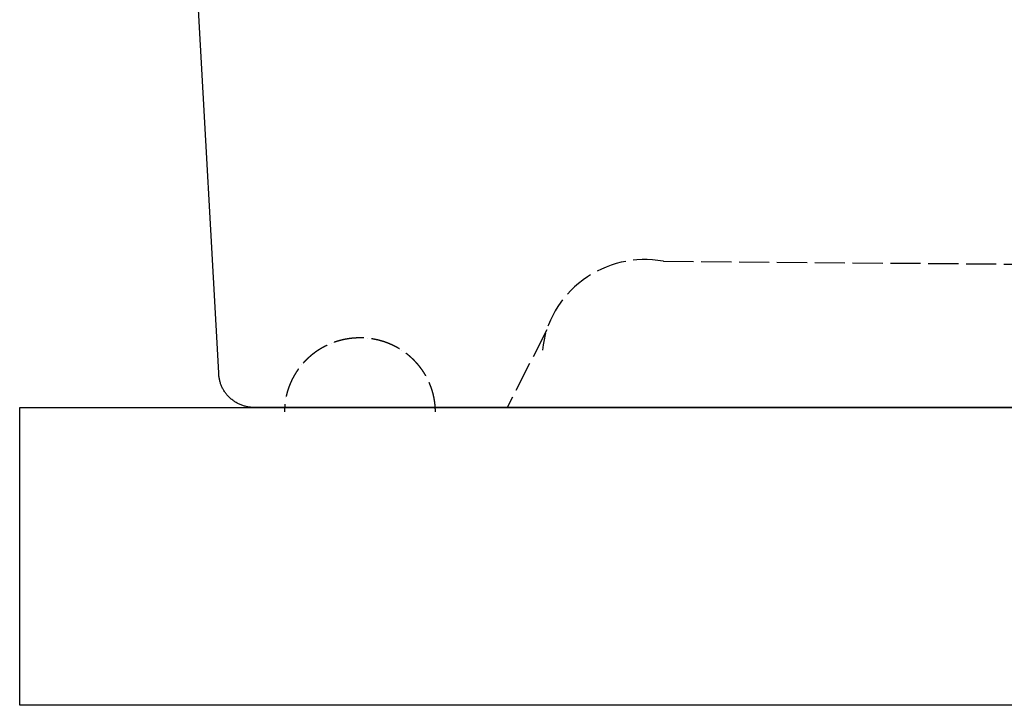
# Model space of a CAD drawing. Extents: x -1400 to -142, y -5205 to 407.
# Drawn here: x -629 to -530, y -2242 to -2173 of the extents above; entities that cross this region are included whole.
import ezdxf

# ---------------------------------------------------------------- set-up
doc = ezdxf.new("R2010")
doc.units = 0
doc.linetypes.add('ISO-02___', pattern=[3.81, 3.048, -0.762])
for name, color, linetype in [('_0-2_', 7, 'CONTINUOUS'), ('__', 7, 'CONTINUOUS'), ('_____2D', 7, 'CONTINUOUS'), ('_____3D', 7, 'CONTINUOUS')]:
    doc.layers.add(name, color=color, linetype=linetype)

# ---------------------------------------------------------------- blocks, each defined once
blk = doc.blocks.new('____-4')
at = {"layer": '__', "color": 1, "linetype": 'CONTINUOUS'}
for p, q in [((-212.388, -51.474), (-217.5, 40.308)), ((-212.387, -51.56), (-212.388, -51.474)), ((-212.383, -51.645), (-212.387, -51.56)), ((-212.378, -51.731), (-212.383, -51.645)), ((-212.37, -51.817), (-212.378, -51.731)), ((-212.36, -51.902), (-212.37, -51.817)), ((-212.349, -51.987), (-212.36, -51.902)), ((-212.334, -52.072), (-212.349, -51.987)), ((-212.318, -52.157), (-212.334, -52.072)), ((-212.3, -52.241), (-212.318, -52.157)), ((-212.279, -52.324), (-212.3, -52.241)), ((-212.256, -52.407), (-212.279, -52.324)), ((-212.232, -52.49), (-212.256, -52.407)), ((-212.205, -52.572), (-212.232, -52.49)), ((-212.176, -52.653), (-212.205, -52.572)), ((-212.145, -52.733), (-212.176, -52.653)), ((-212.112, -52.813), (-212.145, -52.733)), ((-212.077, -52.892), (-212.112, -52.813)), ((-212.04, -52.97), (-212.077, -52.892)), ((-212.001, -53.047), (-212.04, -52.97)), ((-211.96, -53.124), (-212.001, -53.047)), ((-211.917, -53.199), (-211.96, -53.124)), ((-211.872, -53.273), (-211.917, -53.199)), ((-211.825, -53.346), (-211.872, -53.273)), ((-211.777, -53.418), (-211.825, -53.346)), ((-211.726, -53.489), (-211.777, -53.418)), ((-211.674, -53.559), (-211.726, -53.489)), ((-211.62, -53.627), (-211.674, -53.559)), ((-211.565, -53.694), (-211.62, -53.627)), ((-211.507, -53.76), (-211.565, -53.694)), ((-211.448, -53.824), (-211.507, -53.76)), ((-211.388, -53.887), (-211.448, -53.824)), ((-211.326, -53.949), (-211.388, -53.887)), ((-211.262, -54.009), (-211.326, -53.949)), ((-211.197, -54.067), (-211.262, -54.009)), ((-211.13, -54.124), (-211.197, -54.067)), ((-211.062, -54.179), (-211.13, -54.124)), ((-210.993, -54.233), (-211.062, -54.179)), ((-210.922, -54.285), (-210.993, -54.233)), ((-210.85, -54.335), (-210.922, -54.285)), ((-210.776, -54.384), (-210.85, -54.335)), ((-210.702, -54.431), (-210.776, -54.384)), ((-210.626, -54.476), (-210.702, -54.431)), ((-210.549, -54.519), (-210.626, -54.476)), ((-210.471, -54.56), (-210.549, -54.519)), ((-210.392, -54.6), (-210.471, -54.56)), ((-210.312, -54.638), (-210.392, -54.6)), ((-210.231, -54.673), (-210.312, -54.638)), ((-210.149, -54.707), (-210.231, -54.673)), ((-210.067, -54.739), (-210.149, -54.707)), ((-209.983, -54.769), (-210.067, -54.739)), ((-209.899, -54.797), (-209.983, -54.769)), ((-209.814, -54.823), (-209.899, -54.797)), ((-209.729, -54.847), (-209.814, -54.823)), ((-209.643, -54.869), (-209.729, -54.847)), ((-209.556, -54.889), (-209.643, -54.869)), ((-209.469, -54.906), (-209.556, -54.889)), ((-209.382, -54.922), (-209.469, -54.906)), ((-209.294, -54.936), (-209.382, -54.922)), ((-209.206, -54.947), (-209.294, -54.936)), ((-209.117, -54.957), (-209.206, -54.947)), ((-209.028, -54.964), (-209.117, -54.957)), ((-208.94, -54.97), (-209.028, -54.964)), ((-208.851, -54.973), (-208.94, -54.97)), ((-208.762, -54.974), (-208.851, -54.973)), ((208.756, -54.974), (-208.762, -54.974))]:
    blk.add_line(p, q, dxfattribs=at)
at = {"layer": '__', "color": 1, "linetype": 'ISO-02___'}
for p, q in [((-167.615, -40.23), (-45.781, -41.236)), ((-179.362, -47.132), (-183.353, -54.974))]:
    blk.add_line(p, q, dxfattribs=at)
at = {"layer": '__', "color": 1, "linetype": 'ISO-02___', "flags": 128}
blk.add_lwpolyline([(-167.615, -40.23), (-167.644, -40.225), (-167.644, -40.225, 0.204522), (-175.695, -42.107), (-175.742, -42.141), (-175.742, -42.141, 0.209914), (-179.806, -49.178)], format="xyb", dxfattribs=at)
blk.add_lwpolyline([(-190.576, -55.403), (-190.576, -55.392), (-190.576, -55.38), (-190.577, -55.369), (-190.577, -55.358), (-190.577, -55.346), (-190.577, -55.335), (-190.577, -55.323), (-190.577, -55.312), (-190.577, -55.3), (-190.577, -55.289), (-190.578, -55.278), (-190.578, -55.266), (-190.578, -55.255), (-190.578, -55.243), (-190.578, -55.232), (-190.579, -55.22), (-190.579, -55.209), (-190.579, -55.198), (-190.58, -55.186), (-190.58, -55.175), (-190.58, -55.163), (-190.581, -55.152), (-190.581, -55.141), (-190.582, -55.129), (-190.582, -55.118), (-190.583, -55.106), (-190.583, -55.095), (-190.583, -55.083), (-190.584, -55.072), (-190.585, -55.061), (-190.585, -55.049), (-190.586, -55.038), (-190.586, -55.026), (-190.587, -55.015), (-190.587, -55.004), (-190.588, -54.992), (-190.589, -54.981), (-190.589, -54.969), (-190.59, -54.958), (-190.591, -54.947), (-190.591, -54.935), (-190.592, -54.924), (-190.593, -54.912), (-190.594, -54.901), (-190.595, -54.89), (-190.595, -54.878), (-190.596, -54.867), (-190.597, -54.855), (-190.598, -54.844), (-190.599, -54.833), (-190.6, -54.821), (-190.601, -54.81), (-190.602, -54.799), (-190.603, -54.787), (-190.603, -54.776), (-190.604, -54.764), (-190.605, -54.753), (-190.607, -54.742), (-190.608, -54.73), (-190.609, -54.719), (-190.61, -54.707), (-190.611, -54.696), (-190.612, -54.685), (-190.613, -54.673), (-190.613, -54.673), (-190.614, -54.662), (-190.615, -54.651), (-190.617, -54.639), (-190.618, -54.628), (-190.619, -54.617), (-190.62, -54.605), (-190.621, -54.594), (-190.623, -54.582), (-190.624, -54.571), (-190.625, -54.56), (-190.627, -54.548), (-190.628, -54.537), (-190.629, -54.526), (-190.631, -54.514), (-190.632, -54.503), (-190.634, -54.492), (-190.635, -54.48), (-190.637, -54.469), (-190.638, -54.458), (-190.639, -54.446), (-190.641, -54.435), (-190.642, -54.424), (-190.644, -54.412), (-190.646, -54.401), (-190.647, -54.39), (-190.649, -54.378), (-190.65, -54.367), (-190.652, -54.356), (-190.654, -54.345), (-190.655, -54.333), (-190.657, -54.322), (-190.659, -54.311), (-190.66, -54.299), (-190.662, -54.288), (-190.664, -54.277), (-190.666, -54.265), (-190.667, -54.254), (-190.669, -54.243), (-190.671, -54.232), (-190.673, -54.22), (-190.675, -54.209), (-190.677, -54.198), (-190.679, -54.187), (-190.68, -54.175), (-190.682, -54.164), (-190.684, -54.153), (-190.686, -54.141), (-190.688, -54.13), (-190.69, -54.119), (-190.692, -54.108), (-190.694, -54.096), (-190.696, -54.085), (-190.699, -54.074), (-190.701, -54.063), (-190.703, -54.052), (-190.705, -54.04), (-190.707, -54.029), (-190.709, -54.018), (-190.711, -54.007), (-190.713, -53.995), (-190.716, -53.984), (-190.718, -53.973), (-190.72, -53.962), (-190.722, -53.951), (-190.722, -53.951), (-190.725, -53.939), (-190.727, -53.928), (-190.729, -53.917), (-190.732, -53.906), (-190.734, -53.895), (-190.736, -53.883), (-190.739, -53.872), (-190.741, -53.861), (-190.744, -53.85), (-190.746, -53.839), (-190.749, -53.827), (-190.751, -53.816), (-190.754, -53.805), (-190.756, -53.794), (-190.759, -53.783), (-190.761, -53.772), (-190.764, -53.761), (-190.766, -53.749), (-190.769, -53.738), (-190.771, -53.727), (-190.774, -53.716), (-190.777, -53.705), (-190.779, -53.694), (-190.782, -53.683), (-190.785, -53.672), (-190.788, -53.66), (-190.79, -53.649), (-190.793, -53.638), (-190.796, -53.627), (-190.799, -53.616), (-190.801, -53.605), (-190.804, -53.594), (-190.807, -53.583), (-190.81, -53.572), (-190.813, -53.561), (-190.816, -53.55), (-190.819, -53.539), (-190.821, -53.528), (-190.824, -53.516), (-190.827, -53.505), (-190.83, -53.494), (-190.833, -53.483), (-190.836, -53.472), (-190.839, -53.461), (-190.842, -53.45), (-190.846, -53.439), (-190.849, -53.428), (-190.852, -53.417), (-190.855, -53.406), (-190.858, -53.395), (-190.861, -53.384), (-190.864, -53.373), (-190.867, -53.362), (-190.871, -53.351), (-190.874, -53.34), (-190.877, -53.329), (-190.88, -53.318), (-190.884, -53.307), (-190.887, -53.296), (-190.89, -53.285), (-190.894, -53.275), (-190.897, -53.264), (-190.9, -53.253), (-190.904, -53.242), (-190.904, -53.242), (-190.907, -53.231), (-190.91, -53.22), (-190.914, -53.209), (-190.917, -53.198), (-190.921, -53.187), (-190.924, -53.176), (-190.928, -53.165), (-190.931, -53.154), (-190.935, -53.143), (-190.938, -53.133), (-190.942, -53.122), (-190.946, -53.111), (-190.949, -53.1), (-190.953, -53.089), (-190.956, -53.078), (-190.96, -53.067), (-190.964, -53.057), (-190.967, -53.046), (-190.971, -53.035), (-190.975, -53.024), (-190.978, -53.013), (-190.982, -53.002), (-190.986, -52.992), (-190.99, -52.981), (-190.994, -52.97), (-190.997, -52.959), (-191.001, -52.948), (-191.005, -52.938), (-191.009, -52.927), (-191.013, -52.916), (-191.017, -52.905), (-191.021, -52.895), (-191.025, -52.884), (-191.029, -52.873), (-191.033, -52.862), (-191.036, -52.852), (-191.04, -52.841), (-191.045, -52.83), (-191.049, -52.82), (-191.053, -52.809), (-191.057, -52.798), (-191.061, -52.787), (-191.065, -52.777), (-191.069, -52.766), (-191.073, -52.755), (-191.077, -52.745), (-191.081, -52.734), (-191.086, -52.723), (-191.09, -52.713), (-191.094, -52.702), (-191.098, -52.691), (-191.103, -52.681), (-191.107, -52.67), (-191.111, -52.66), (-191.115, -52.649), (-191.12, -52.638), (-191.124, -52.628), (-191.128, -52.617), (-191.133, -52.607), (-191.137, -52.596), (-191.142, -52.585), (-191.146, -52.575), (-191.15, -52.564), (-191.155, -52.554), (-191.155, -52.554), (-191.159, -52.543), (-191.164, -52.533), (-191.168, -52.522), (-191.173, -52.511), (-191.177, -52.501), (-191.182, -52.49), (-191.187, -52.48), (-191.191, -52.469), (-191.196, -52.459), (-191.2, -52.448), (-191.205, -52.438), (-191.21, -52.427), (-191.214, -52.417), (-191.219, -52.407), (-191.224, -52.396), (-191.228, -52.386), (-191.233, -52.375), (-191.238, -52.365), (-191.243, -52.354), (-191.247, -52.344), (-191.252, -52.333), (-191.257, -52.323), (-191.262, -52.313), (-191.267, -52.302), (-191.272, -52.292), (-191.276, -52.282), (-191.281, -52.271), (-191.286, -52.261), (-191.291, -52.251), (-191.296, -52.24), (-191.301, -52.23), (-191.306, -52.22), (-191.311, -52.209), (-191.316, -52.199), (-191.321, -52.189), (-191.326, -52.178), (-191.331, -52.168), (-191.336, -52.158), (-191.341, -52.147), (-191.346, -52.137), (-191.352, -52.127), (-191.357, -52.117), (-191.362, -52.106), (-191.367, -52.096), (-191.372, -52.086), (-191.377, -52.076), (-191.383, -52.066), (-191.388, -52.055), (-191.393, -52.045), (-191.398, -52.035), (-191.404, -52.025), (-191.409, -52.015), (-191.414, -52.004), (-191.42, -51.994), (-191.425, -51.984), (-191.43, -51.974), (-191.436, -51.964), (-191.441, -51.954), (-191.446, -51.944), (-191.452, -51.933), (-191.457, -51.923), (-191.463, -51.913), (-191.468, -51.903), (-191.474, -51.893), (-191.474, -51.893), (-191.479, -51.883), (-191.485, -51.873), (-191.49, -51.863), (-191.496, -51.853), (-191.501, -51.843), (-191.507, -51.833), (-191.513, -51.823), (-191.518, -51.813), (-191.524, -51.803), (-191.529, -51.793), (-191.535, -51.783), (-191.541, -51.773), (-191.546, -51.763), (-191.552, -51.753), (-191.558, -51.743), (-191.564, -51.733), (-191.569, -51.723), (-191.575, -51.713), (-191.581, -51.703), (-191.587, -51.693), (-191.593, -51.683), (-191.598, -51.673), (-191.604, -51.664), (-191.61, -51.654), (-191.616, -51.644), (-191.622, -51.634), (-191.628, -51.624), (-191.634, -51.614), (-191.64, -51.604), (-191.646, -51.595), (-191.652, -51.585), (-191.658, -51.575), (-191.664, -51.565), (-191.67, -51.555), (-191.676, -51.546), (-191.682, -51.536), (-191.688, -51.526), (-191.694, -51.516), (-191.7, -51.507), (-191.706, -51.497), (-191.712, -51.487), (-191.718, -51.478), (-191.724, -51.468), (-191.731, -51.458), (-191.737, -51.448), (-191.743, -51.439), (-191.749, -51.429), (-191.755, -51.419), (-191.762, -51.41), (-191.768, -51.4), (-191.774, -51.391), (-191.78, -51.381), (-191.787, -51.371), (-191.793, -51.362), (-191.799, -51.352), (-191.806, -51.343), (-191.812, -51.333), (-191.818, -51.323), (-191.825, -51.314), (-191.831, -51.304), (-191.838, -51.295), (-191.844, -51.285), (-191.851, -51.276), (-191.857, -51.266), (-191.857, -51.266), (-191.864, -51.257), (-191.87, -51.247), (-191.877, -51.238), (-191.883, -51.228), (-191.89, -51.219), (-191.896, -51.209), (-191.903, -51.2), (-191.909, -51.191), (-191.916, -51.181), (-191.923, -51.172), (-191.929, -51.162), (-191.936, -51.153), (-191.943, -51.144), (-191.949, -51.134), (-191.956, -51.125), (-191.963, -51.116), (-191.969, -51.106), (-191.976, -51.097), (-191.983, -51.088), (-191.99, -51.078), (-191.996, -51.069), (-192.003, -51.06), (-192.01, -51.05), (-192.017, -51.041), (-192.024, -51.032), (-192.03, -51.023), (-192.037, -51.013), (-192.044, -51.004), (-192.051, -50.995), (-192.058, -50.986), (-192.065, -50.977), (-192.072, -50.967), (-192.079, -50.958), (-192.086, -50.949), (-192.093, -50.94), (-192.1, -50.931), (-192.107, -50.922), (-192.114, -50.913), (-192.121, -50.904), (-192.128, -50.894), (-192.135, -50.885), (-192.142, -50.876), (-192.149, -50.867), (-192.156, -50.858), (-192.163, -50.849), (-192.17, -50.84), (-192.178, -50.831), (-192.185, -50.822), (-192.192, -50.813), (-192.199, -50.804), (-192.206, -50.795), (-192.214, -50.786), (-192.221, -50.777), (-192.228, -50.768), (-192.235, -50.759), (-192.243, -50.75), (-192.25, -50.741), (-192.257, -50.733), (-192.264, -50.724), (-192.272, -50.715), (-192.279, -50.706), (-192.287, -50.697), (-192.294, -50.688), (-192.301, -50.679), (-192.301, -50.679), (-192.309, -50.67), (-192.316, -50.662), (-192.324, -50.653), (-192.331, -50.644), (-192.338, -50.635), (-192.346, -50.627), (-192.353, -50.618), (-192.361, -50.609), (-192.368, -50.6), (-192.376, -50.592), (-192.384, -50.583), (-192.391, -50.574), (-192.399, -50.565), (-192.406, -50.557), (-192.414, -50.548), (-192.421, -50.539), (-192.429, -50.531), (-192.437, -50.522), (-192.444, -50.514), (-192.452, -50.505), (-192.46, -50.496), (-192.467, -50.488), (-192.475, -50.479), (-192.483, -50.471), (-192.49, -50.462), (-192.498, -50.454), (-192.506, -50.445), (-192.514, -50.437), (-192.521, -50.428), (-192.529, -50.42), (-192.537, -50.411), (-192.545, -50.403), (-192.553, -50.394), (-192.561, -50.386), (-192.568, -50.377), (-192.576, -50.369), (-192.584, -50.36), (-192.592, -50.352), (-192.6, -50.344), (-192.608, -50.335), (-192.616, -50.327), (-192.624, -50.319), (-192.632, -50.31), (-192.64, -50.302), (-192.648, -50.294), (-192.656, -50.285), (-192.664, -50.277), (-192.672, -50.269), (-192.68, -50.26), (-192.688, -50.252), (-192.696, -50.244), (-192.704, -50.236), (-192.712, -50.227), (-192.72, -50.219), (-192.728, -50.211), (-192.737, -50.203), (-192.745, -50.195), (-192.753, -50.187), (-192.761, -50.178), (-192.769, -50.17), (-192.777, -50.162), (-192.786, -50.154), (-192.794, -50.146), (-192.802, -50.138), (-192.802, -50.138), (-192.81, -50.13), (-192.819, -50.122), (-192.827, -50.114), (-192.835, -50.106), (-192.843, -50.098), (-192.852, -50.09), (-192.86, -50.082), (-192.868, -50.074), (-192.877, -50.066), (-192.885, -50.058), (-192.894, -50.05), (-192.902, -50.042), (-192.91, -50.034), (-192.919, -50.026), (-192.927, -50.018), (-192.936, -50.01), (-192.944, -50.002), (-192.953, -49.994), (-192.961, -49.987), (-192.969, -49.979), (-192.978, -49.971), (-192.986, -49.963), (-192.995, -49.955), (-193.004, -49.948), (-193.012, -49.94), (-193.021, -49.932), (-193.029, -49.924), (-193.038, -49.917), (-193.046, -49.909), (-193.055, -49.901), (-193.064, -49.894), (-193.072, -49.886), (-193.081, -49.878), (-193.089, -49.871), (-193.098, -49.863), (-193.107, -49.855), (-193.116, -49.848), (-193.124, -49.84), (-193.133, -49.832), (-193.142, -49.825), (-193.15, -49.817), (-193.159, -49.81), (-193.168, -49.802), (-193.177, -49.795), (-193.185, -49.787), (-193.194, -49.78), (-193.203, -49.772), (-193.212, -49.765), (-193.221, -49.757), (-193.23, -49.75), (-193.238, -49.742), (-193.247, -49.735), (-193.256, -49.728), (-193.265, -49.72), (-193.274, -49.713), (-193.283, -49.706), (-193.292, -49.698), (-193.301, -49.691), (-193.31, -49.684), (-193.319, -49.676), (-193.328, -49.669), (-193.337, -49.662), (-193.346, -49.654), (-193.355, -49.647), (-193.355, -49.647), (-193.364, -49.64), (-193.373, -49.633), (-193.382, -49.625), (-193.391, -49.618), (-193.4, -49.611), (-193.409, -49.604), (-193.418, -49.597), (-193.427, -49.59), (-193.436, -49.582), (-193.445, -49.575), (-193.454, -49.568), (-193.464, -49.561), (-193.473, -49.554), (-193.482, -49.547), (-193.491, -49.54), (-193.5, -49.533), (-193.509, -49.526), (-193.519, -49.519), (-193.528, -49.512), (-193.537, -49.505), (-193.546, -49.498), (-193.556, -49.491), (-193.565, -49.484), (-193.574, -49.477), (-193.583, -49.47), (-193.593, -49.463), (-193.602, -49.456), (-193.611, -49.45), (-193.621, -49.443), (-193.63, -49.436), (-193.639, -49.429), (-193.649, -49.422), (-193.658, -49.415), (-193.667, -49.409), (-193.677, -49.402), (-193.686, -49.395), (-193.696, -49.388), (-193.705, -49.382), (-193.714, -49.375), (-193.724, -49.368), (-193.733, -49.362), (-193.743, -49.355), (-193.752, -49.348), (-193.762, -49.342), (-193.771, -49.335), (-193.781, -49.328), (-193.79, -49.322), (-193.8, -49.315), (-193.809, -49.309), (-193.819, -49.302), (-193.828, -49.296), (-193.838, -49.289), (-193.848, -49.283), (-193.857, -49.276), (-193.867, -49.27), (-193.876, -49.263), (-193.886, -49.257), (-193.896, -49.25), (-193.905, -49.244), (-193.915, -49.237), (-193.925, -49.231), (-193.934, -49.225), (-193.944, -49.218), (-193.954, -49.212), (-193.954, -49.212), (-193.963, -49.205), (-193.973, -49.199), (-193.983, -49.193), (-193.992, -49.187), (-194.002, -49.18), (-194.012, -49.174), (-194.022, -49.168), (-194.031, -49.161), (-194.041, -49.155), (-194.051, -49.149), (-194.061, -49.143), (-194.071, -49.137), (-194.08, -49.131), (-194.09, -49.124), (-194.1, -49.118), (-194.11, -49.112), (-194.12, -49.106), (-194.13, -49.1), (-194.14, -49.094), (-194.149, -49.088), (-194.159, -49.082), (-194.169, -49.076), (-194.179, -49.07), (-194.189, -49.064), (-194.199, -49.058), (-194.209, -49.052), (-194.219, -49.046), (-194.229, -49.04), (-194.239, -49.034), (-194.249, -49.028), (-194.259, -49.022), (-194.269, -49.016), (-194.279, -49.01), (-194.289, -49.005), (-194.299, -48.999), (-194.309, -48.993), (-194.319, -48.987), (-194.329, -48.981), (-194.339, -48.976), (-194.349, -48.97), (-194.359, -48.964), (-194.369, -48.958), (-194.379, -48.953), (-194.389, -48.947), (-194.399, -48.941), (-194.409, -48.936), (-194.42, -48.93), (-194.43, -48.924), (-194.44, -48.919), (-194.45, -48.913), (-194.46, -48.907), (-194.47, -48.902), (-194.481, -48.896), (-194.491, -48.891), (-194.501, -48.885), (-194.511, -48.88), (-194.521, -48.874), (-194.532, -48.869), (-194.542, -48.863), (-194.552, -48.858), (-194.562, -48.852), (-194.573, -48.847), (-194.583, -48.842), (-194.593, -48.836), (-194.593, -48.836), (-194.603, -48.831), (-194.614, -48.825), (-194.624, -48.82), (-194.634, -48.815), (-194.645, -48.809), (-194.655, -48.804), (-194.665, -48.799), (-194.676, -48.794), (-194.686, -48.788), (-194.696, -48.783), (-194.707, -48.778), (-194.717, -48.773), (-194.728, -48.767), (-194.738, -48.762), (-194.748, -48.757), (-194.759, -48.752), (-194.769, -48.747), (-194.78, -48.742), (-194.79, -48.737), (-194.8, -48.732), (-194.811, -48.726), (-194.821, -48.721), (-194.832, -48.716), (-194.842, -48.711), (-194.853, -48.706), (-194.863, -48.701), (-194.874, -48.696), (-194.884, -48.691), (-194.895, -48.687), (-194.905, -48.682), (-194.916, -48.677), (-194.926, -48.672), (-194.937, -48.667), (-194.947, -48.662), (-194.958, -48.657), (-194.969, -48.652), (-194.979, -48.648), (-194.99, -48.643), (-195, -48.638), (-195.011, -48.633), (-195.021, -48.629), (-195.032, -48.624), (-195.043, -48.619), (-195.053, -48.614), (-195.064, -48.61), (-195.075, -48.605), (-195.085, -48.6), (-195.096, -48.596), (-195.106, -48.591), (-195.117, -48.586), (-195.128, -48.582), (-195.139, -48.577), (-195.149, -48.573), (-195.16, -48.568), (-195.171, -48.564), (-195.181, -48.559), (-195.192, -48.555), (-195.203, -48.55), (-195.213, -48.546), (-195.224, -48.541), (-195.235, -48.537), (-195.246, -48.532), (-195.257, -48.528), (-195.267, -48.524), (-195.267, -48.524), (-195.278, -48.519), (-195.289, -48.515), (-195.3, -48.511), (-195.31, -48.506), (-195.321, -48.502), (-195.332, -48.498), (-195.343, -48.493), (-195.354, -48.489), (-195.365, -48.485), (-195.375, -48.481), (-195.386, -48.477), (-195.397, -48.472), (-195.408, -48.468), (-195.419, -48.464), (-195.43, -48.46), (-195.441, -48.456), (-195.451, -48.452), (-195.462, -48.448), (-195.473, -48.444), (-195.484, -48.44), (-195.495, -48.435), (-195.506, -48.431), (-195.517, -48.427), (-195.528, -48.423), (-195.539, -48.419), (-195.55, -48.416), (-195.56, -48.412), (-195.571, -48.408), (-195.582, -48.404), (-195.593, -48.4), (-195.604, -48.396), (-195.615, -48.392), (-195.626, -48.388), (-195.637, -48.385), (-195.648, -48.381), (-195.659, -48.377), (-195.67, -48.373), (-195.681, -48.369), (-195.692, -48.366), (-195.703, -48.362), (-195.714, -48.358), (-195.725, -48.355), (-195.736, -48.351), (-195.747, -48.347), (-195.758, -48.344), (-195.769, -48.34), (-195.78, -48.336), (-195.792, -48.333), (-195.803, -48.329), (-195.814, -48.326), (-195.825, -48.322), (-195.836, -48.319), (-195.847, -48.315), (-195.858, -48.312), (-195.869, -48.308), (-195.88, -48.305), (-195.891, -48.301), (-195.903, -48.298), (-195.914, -48.294), (-195.925, -48.291), (-195.936, -48.288), (-195.947, -48.284), (-195.958, -48.281), (-195.969, -48.278), (-195.969, -48.278), (-195.981, -48.274), (-195.992, -48.271), (-196.003, -48.268), (-196.014, -48.264), (-196.025, -48.261), (-196.036, -48.258), (-196.048, -48.255), (-196.059, -48.252), (-196.07, -48.248), (-196.081, -48.245), (-196.092, -48.242), (-196.104, -48.239), (-196.115, -48.236), (-196.126, -48.233), (-196.137, -48.23), (-196.149, -48.227), (-196.16, -48.224), (-196.171, -48.221), (-196.182, -48.218), (-196.194, -48.215), (-196.205, -48.212), (-196.216, -48.209), (-196.227, -48.206), (-196.239, -48.203), (-196.25, -48.2), (-196.261, -48.197), (-196.272, -48.194), (-196.284, -48.191), (-196.295, -48.188), (-196.306, -48.186), (-196.318, -48.183), (-196.329, -48.18), (-196.34, -48.177), (-196.351, -48.175), (-196.363, -48.172), (-196.374, -48.169), (-196.385, -48.166), (-196.397, -48.164), (-196.408, -48.161), (-196.419, -48.158), (-196.431, -48.156), (-196.442, -48.153), (-196.453, -48.151), (-196.465, -48.148), (-196.476, -48.145), (-196.488, -48.143), (-196.499, -48.14), (-196.51, -48.138), (-196.522, -48.135), (-196.533, -48.133), (-196.544, -48.13), (-196.556, -48.128), (-196.567, -48.126), (-196.579, -48.123), (-196.59, -48.121), (-196.601, -48.118), (-196.613, -48.116), (-196.624, -48.114), (-196.636, -48.111), (-196.647, -48.109), (-196.658, -48.107), (-196.67, -48.104), (-196.681, -48.102), (-196.693, -48.1), (-196.693, -48.1), (-196.704, -48.098), (-196.716, -48.096), (-196.727, -48.093), (-196.739, -48.091), (-196.75, -48.089), (-196.761, -48.087), (-196.773, -48.085), (-196.784, -48.083), (-196.796, -48.081), (-196.807, -48.079), (-196.819, -48.076), (-196.83, -48.074), (-196.842, -48.072), (-196.853, -48.07), (-196.865, -48.068), (-196.876, -48.066), (-196.888, -48.065), (-196.899, -48.063), (-196.911, -48.061), (-196.922, -48.059), (-196.934, -48.057), (-196.945, -48.055), (-196.957, -48.053), (-196.968, -48.051), (-196.98, -48.05), (-196.991, -48.048), (-197.003, -48.046), (-197.014, -48.044), (-197.026, -48.043), (-197.037, -48.041), (-197.049, -48.039), (-197.06, -48.037), (-197.072, -48.036), (-197.083, -48.034), (-197.095, -48.033), (-197.106, -48.031), (-197.118, -48.029), (-197.129, -48.028), (-197.141, -48.026), (-197.153, -48.025), (-197.164, -48.023), (-197.176, -48.022), (-197.187, -48.02), (-197.199, -48.019), (-197.21, -48.017), (-197.222, -48.016), (-197.233, -48.014), (-197.245, -48.013), (-197.257, -48.011), (-197.268, -48.01), (-197.28, -48.009), (-197.291, -48.007), (-197.303, -48.006), (-197.314, -48.005), (-197.326, -48.004), (-197.338, -48.002), (-197.349, -48.001), (-197.361, -48), (-197.372, -47.999), (-197.384, -47.997), (-197.396, -47.996), (-197.407, -47.995), (-197.419, -47.994), (-197.43, -47.993), (-197.43, -47.993), (-197.442, -47.992), (-197.454, -47.991), (-197.465, -47.989), (-197.477, -47.988), (-197.488, -47.987), (-197.5, -47.986), (-197.512, -47.985), (-197.523, -47.984), (-197.535, -47.983), (-197.547, -47.982), (-197.558, -47.981), (-197.57, -47.981), (-197.581, -47.98), (-197.593, -47.979), (-197.605, -47.978), (-197.616, -47.977), (-197.628, -47.976), (-197.64, -47.975), (-197.651, -47.975), (-197.663, -47.974), (-197.674, -47.973), (-197.686, -47.972), (-197.698, -47.972), (-197.709, -47.971), (-197.721, -47.97), (-197.733, -47.97), (-197.744, -47.969), (-197.756, -47.968), (-197.767, -47.968), (-197.779, -47.967), (-197.791, -47.966), (-197.802, -47.966), (-197.814, -47.965), (-197.826, -47.965), (-197.837, -47.964), (-197.849, -47.964), (-197.861, -47.963), (-197.872, -47.963), (-197.884, -47.962), (-197.895, -47.962), (-197.907, -47.962), (-197.919, -47.961), (-197.93, -47.961), (-197.942, -47.96), (-197.954, -47.96), (-197.965, -47.96), (-197.977, -47.959), (-197.989, -47.959), (-198, -47.959), (-198.012, -47.959), (-198.024, -47.958), (-198.035, -47.958), (-198.047, -47.958), (-198.059, -47.958), (-198.07, -47.958), (-198.082, -47.957), (-198.094, -47.957), (-198.105, -47.957), (-198.117, -47.957), (-198.129, -47.957), (-198.14, -47.957), (-198.152, -47.957), (-198.164, -47.957), (-198.175, -47.957), (-198.175, -47.957), (-198.187, -47.957), (-198.199, -47.957), (-198.21, -47.957), (-198.222, -47.957), (-198.234, -47.957), (-198.245, -47.957), (-198.257, -47.957), (-198.268, -47.957), (-198.28, -47.958), (-198.292, -47.958), (-198.303, -47.958), (-198.315, -47.958), (-198.327, -47.958), (-198.338, -47.959), (-198.35, -47.959), (-198.362, -47.959), (-198.373, -47.959), (-198.385, -47.96), (-198.397, -47.96), (-198.408, -47.96), (-198.42, -47.961), (-198.432, -47.961), (-198.443, -47.962), (-198.455, -47.962), (-198.467, -47.962), (-198.478, -47.963), (-198.49, -47.963), (-198.501, -47.964), (-198.513, -47.964), (-198.525, -47.965), (-198.536, -47.965), (-198.548, -47.966), (-198.56, -47.966), (-198.571, -47.967), (-198.583, -47.968), (-198.595, -47.968), (-198.606, -47.969), (-198.618, -47.97), (-198.629, -47.97), (-198.641, -47.971), (-198.653, -47.972), (-198.664, -47.972), (-198.676, -47.973), (-198.688, -47.974), (-198.699, -47.975), (-198.711, -47.975), (-198.723, -47.976), (-198.734, -47.977), (-198.746, -47.978), (-198.757, -47.979), (-198.769, -47.98), (-198.781, -47.981), (-198.792, -47.981), (-198.804, -47.982), (-198.815, -47.983), (-198.827, -47.984), (-198.839, -47.985), (-198.85, -47.986), (-198.862, -47.987), (-198.874, -47.988), (-198.885, -47.989), (-198.897, -47.991), (-198.908, -47.992), (-198.92, -47.993), (-198.92, -47.993), (-198.932, -47.994), (-198.943, -47.995), (-198.955, -47.996), (-198.966, -47.997), (-198.978, -47.999), (-198.99, -48), (-199.001, -48.001), (-199.013, -48.002), (-199.024, -48.004), (-199.036, -48.005), (-199.048, -48.006), (-199.059, -48.007), (-199.071, -48.009), (-199.082, -48.01), (-199.094, -48.011), (-199.105, -48.013), (-199.117, -48.014), (-199.129, -48.016), (-199.14, -48.017), (-199.152, -48.019), (-199.163, -48.02), (-199.175, -48.022), (-199.186, -48.023), (-199.198, -48.025), (-199.209, -48.026), (-199.221, -48.028), (-199.233, -48.029), (-199.244, -48.031), (-199.256, -48.033), (-199.267, -48.034), (-199.279, -48.036), (-199.29, -48.037), (-199.302, -48.039), (-199.313, -48.041), (-199.325, -48.043), (-199.336, -48.044), (-199.348, -48.046), (-199.359, -48.048), (-199.371, -48.05), (-199.382, -48.051), (-199.394, -48.053), (-199.405, -48.055), (-199.417, -48.057), (-199.428, -48.059), (-199.44, -48.061), (-199.451, -48.063), (-199.463, -48.065), (-199.474, -48.066), (-199.486, -48.068), (-199.497, -48.07), (-199.509, -48.072), (-199.52, -48.074), (-199.532, -48.076), (-199.543, -48.079), (-199.555, -48.081), (-199.566, -48.083), (-199.577, -48.085), (-199.589, -48.087), (-199.6, -48.089), (-199.612, -48.091), (-199.623, -48.093), (-199.635, -48.096), (-199.646, -48.098), (-199.658, -48.1), (-199.658, -48.1), (-199.669, -48.102), (-199.681, -48.104), (-199.692, -48.107), (-199.703, -48.109), (-199.715, -48.111), (-199.726, -48.114), (-199.738, -48.116), (-199.749, -48.118), (-199.76, -48.121), (-199.772, -48.123), (-199.783, -48.126), (-199.795, -48.128), (-199.806, -48.13), (-199.817, -48.133), (-199.829, -48.135), (-199.84, -48.138), (-199.852, -48.14), (-199.863, -48.143), (-199.874, -48.145), (-199.886, -48.148), (-199.897, -48.151), (-199.908, -48.153), (-199.92, -48.156), (-199.931, -48.158), (-199.942, -48.161), (-199.954, -48.164), (-199.965, -48.166), (-199.976, -48.169), (-199.988, -48.172), (-199.999, -48.175), (-200.01, -48.177), (-200.022, -48.18), (-200.033, -48.183), (-200.044, -48.186), (-200.055, -48.188), (-200.067, -48.191), (-200.078, -48.194), (-200.089, -48.197), (-200.101, -48.2), (-200.112, -48.203), (-200.123, -48.206), (-200.134, -48.209), (-200.146, -48.212), (-200.157, -48.215), (-200.168, -48.218), (-200.179, -48.221), (-200.191, -48.224), (-200.202, -48.227), (-200.213, -48.23), (-200.224, -48.233), (-200.236, -48.236), (-200.247, -48.239), (-200.258, -48.242), (-200.269, -48.245), (-200.28, -48.248), (-200.292, -48.252), (-200.303, -48.255), (-200.314, -48.258), (-200.325, -48.261), (-200.336, -48.264), (-200.347, -48.268), (-200.359, -48.271), (-200.37, -48.274), (-200.381, -48.278), (-200.381, -48.278), (-200.392, -48.281), (-200.403, -48.284), (-200.414, -48.288), (-200.426, -48.291), (-200.437, -48.294), (-200.448, -48.298), (-200.459, -48.301), (-200.47, -48.305), (-200.481, -48.308), (-200.492, -48.312), (-200.503, -48.315), (-200.515, -48.319), (-200.526, -48.322), (-200.537, -48.326), (-200.548, -48.329), (-200.559, -48.333), (-200.57, -48.336), (-200.581, -48.34), (-200.592, -48.344), (-200.603, -48.347), (-200.614, -48.351), (-200.625, -48.355), (-200.636, -48.358), (-200.647, -48.362), (-200.658, -48.366), (-200.669, -48.369), (-200.68, -48.373), (-200.691, -48.377), (-200.702, -48.381), (-200.713, -48.385), (-200.724, -48.388), (-200.735, -48.392), (-200.746, -48.396), (-200.757, -48.4), (-200.768, -48.404), (-200.779, -48.408), (-200.79, -48.412), (-200.801, -48.416), (-200.812, -48.419), (-200.823, -48.423), (-200.834, -48.427), (-200.845, -48.431), (-200.855, -48.435), (-200.866, -48.44), (-200.877, -48.444), (-200.888, -48.448), (-200.899, -48.452), (-200.91, -48.456), (-200.921, -48.46), (-200.932, -48.464), (-200.942, -48.468), (-200.953, -48.472), (-200.964, -48.477), (-200.975, -48.481), (-200.986, -48.485), (-200.997, -48.489), (-201.008, -48.493), (-201.018, -48.498), (-201.029, -48.502), (-201.04, -48.506), (-201.051, -48.511), (-201.062, -48.515), (-201.072, -48.519), (-201.083, -48.524), (-201.083, -48.524), (-201.094, -48.528), (-201.105, -48.532), (-201.115, -48.537), (-201.126, -48.541), (-201.137, -48.546), (-201.148, -48.55), (-201.158, -48.555), (-201.169, -48.559), (-201.18, -48.564), (-201.191, -48.568), (-201.201, -48.573), (-201.212, -48.577), (-201.223, -48.582), (-201.233, -48.586), (-201.244, -48.591), (-201.255, -48.596), (-201.265, -48.6), (-201.276, -48.605), (-201.287, -48.61), (-201.297, -48.614), (-201.308, -48.619), (-201.318, -48.624), (-201.329, -48.629), (-201.34, -48.633), (-201.35, -48.638), (-201.361, -48.643), (-201.371, -48.648), (-201.382, -48.652), (-201.392, -48.657), (-201.403, -48.662), (-201.414, -48.667), (-201.424, -48.672), (-201.435, -48.677), (-201.445, -48.682), (-201.456, -48.687), (-201.466, -48.691), (-201.477, -48.696), (-201.487, -48.701), (-201.498, -48.706), (-201.508, -48.711), (-201.519, -48.716), (-201.529, -48.721), (-201.539, -48.726), (-201.55, -48.732), (-201.56, -48.737), (-201.571, -48.742), (-201.581, -48.747), (-201.592, -48.752), (-201.602, -48.757), (-201.612, -48.762), (-201.623, -48.767), (-201.633, -48.773), (-201.644, -48.778), (-201.654, -48.783), (-201.664, -48.788), (-201.675, -48.794), (-201.685, -48.799), (-201.695, -48.804), (-201.706, -48.809), (-201.716, -48.815), (-201.726, -48.82), (-201.737, -48.825), (-201.747, -48.831), (-201.757, -48.836), (-201.757, -48.836), (-201.768, -48.842), (-201.778, -48.847), (-201.788, -48.852), (-201.798, -48.858), (-201.809, -48.863), (-201.819, -48.869), (-201.829, -48.874), (-201.839, -48.88), (-201.849, -48.885), (-201.86, -48.891), (-201.87, -48.896), (-201.88, -48.902), (-201.89, -48.907), (-201.9, -48.913), (-201.911, -48.919), (-201.921, -48.924), (-201.931, -48.93), (-201.941, -48.936), (-201.951, -48.941), (-201.961, -48.947), (-201.971, -48.953), (-201.981, -48.958), (-201.991, -48.964), (-202.001, -48.97), (-202.012, -48.976), (-202.022, -48.981), (-202.032, -48.987), (-202.042, -48.993), (-202.052, -48.999), (-202.062, -49.005), (-202.072, -49.01), (-202.082, -49.016), (-202.092, -49.022), (-202.102, -49.028), (-202.112, -49.034), (-202.122, -49.04), (-202.132, -49.046), (-202.142, -49.052), (-202.151, -49.058), (-202.161, -49.064), (-202.171, -49.07), (-202.181, -49.076), (-202.191, -49.082), (-202.201, -49.088), (-202.211, -49.094), (-202.221, -49.1), (-202.231, -49.106), (-202.24, -49.112), (-202.25, -49.118), (-202.26, -49.124), (-202.27, -49.131), (-202.28, -49.137), (-202.29, -49.143), (-202.299, -49.149), (-202.309, -49.155), (-202.319, -49.161), (-202.329, -49.168), (-202.338, -49.174), (-202.348, -49.18), (-202.358, -49.187), (-202.368, -49.193), (-202.377, -49.199), (-202.387, -49.205), (-202.397, -49.212), (-202.397, -49.212), (-202.407, -49.218), (-202.416, -49.225), (-202.426, -49.231), (-202.436, -49.237), (-202.445, -49.244), (-202.455, -49.25), (-202.464, -49.257), (-202.474, -49.263), (-202.484, -49.27), (-202.493, -49.276), (-202.503, -49.283), (-202.512, -49.289), (-202.522, -49.296), (-202.532, -49.302), (-202.541, -49.309), (-202.551, -49.315), (-202.56, -49.322), (-202.57, -49.328), (-202.579, -49.335), (-202.589, -49.342), (-202.598, -49.348), (-202.608, -49.355), (-202.617, -49.362), (-202.627, -49.368), (-202.636, -49.375), (-202.645, -49.382), (-202.655, -49.388), (-202.664, -49.395), (-202.674, -49.402), (-202.683, -49.409), (-202.692, -49.415), (-202.702, -49.422), (-202.711, -49.429), (-202.72, -49.436), (-202.73, -49.443), (-202.739, -49.45), (-202.748, -49.456), (-202.758, -49.463), (-202.767, -49.47), (-202.776, -49.477), (-202.786, -49.484), (-202.795, -49.491), (-202.804, -49.498), (-202.813, -49.505), (-202.823, -49.512), (-202.832, -49.519), (-202.841, -49.526), (-202.85, -49.533), (-202.859, -49.54), (-202.868, -49.547), (-202.878, -49.554), (-202.887, -49.561), (-202.896, -49.568), (-202.905, -49.575), (-202.914, -49.582), (-202.923, -49.59), (-202.932, -49.597), (-202.941, -49.604), (-202.951, -49.611), (-202.96, -49.618), (-202.969, -49.625), (-202.978, -49.633), (-202.987, -49.64), (-202.996, -49.647), (-202.996, -49.647), (-203.005, -49.654), (-203.014, -49.662), (-203.023, -49.669), (-203.032, -49.676), (-203.041, -49.684), (-203.05, -49.691), (-203.059, -49.698), (-203.068, -49.706), (-203.076, -49.713), (-203.085, -49.72), (-203.094, -49.728), (-203.103, -49.735), (-203.112, -49.742), (-203.121, -49.75), (-203.13, -49.757), (-203.139, -49.765), (-203.147, -49.772), (-203.156, -49.78), (-203.165, -49.787), (-203.174, -49.795), (-203.183, -49.802), (-203.191, -49.81), (-203.2, -49.817), (-203.209, -49.825), (-203.217, -49.832), (-203.226, -49.84), (-203.235, -49.848), (-203.244, -49.855), (-203.252, -49.863), (-203.261, -49.871), (-203.27, -49.878), (-203.278, -49.886), (-203.287, -49.894), (-203.295, -49.901), (-203.304, -49.909), (-203.313, -49.917), (-203.321, -49.924), (-203.33, -49.932), (-203.338, -49.94), (-203.347, -49.948), (-203.355, -49.955), (-203.364, -49.963), (-203.372, -49.971), (-203.381, -49.979), (-203.389, -49.987), (-203.398, -49.994), (-203.406, -50.002), (-203.415, -50.01), (-203.423, -50.018), (-203.432, -50.026), (-203.44, -50.034), (-203.448, -50.042), (-203.457, -50.05), (-203.465, -50.058), (-203.474, -50.066), (-203.482, -50.074), (-203.49, -50.082), (-203.499, -50.09), (-203.507, -50.098), (-203.515, -50.106), (-203.524, -50.114), (-203.532, -50.122), (-203.54, -50.13), (-203.548, -50.138), (-203.548, -50.138), (-203.557, -50.146), (-203.565, -50.154), (-203.573, -50.162), (-203.581, -50.17), (-203.589, -50.178), (-203.598, -50.187), (-203.606, -50.195), (-203.614, -50.203), (-203.622, -50.211), (-203.63, -50.219), (-203.638, -50.227), (-203.646, -50.236), (-203.654, -50.244), (-203.663, -50.252), (-203.671, -50.26), (-203.679, -50.269), (-203.687, -50.277), (-203.695, -50.285), (-203.703, -50.294), (-203.711, -50.302), (-203.719, -50.31), (-203.727, -50.319), (-203.735, -50.327), (-203.742, -50.335), (-203.75, -50.344), (-203.758, -50.352), (-203.766, -50.36), (-203.774, -50.369), (-203.782, -50.377), (-203.79, -50.386), (-203.798, -50.394), (-203.805, -50.403), (-203.813, -50.411), (-203.821, -50.42), (-203.829, -50.428), (-203.837, -50.437), (-203.844, -50.445), (-203.852, -50.454), (-203.86, -50.462), (-203.868, -50.471), (-203.875, -50.479), (-203.883, -50.488), (-203.891, -50.496), (-203.898, -50.505), (-203.906, -50.514), (-203.914, -50.522), (-203.921, -50.531), (-203.929, -50.539), (-203.937, -50.548), (-203.944, -50.557), (-203.952, -50.565), (-203.959, -50.574), (-203.967, -50.583), (-203.974, -50.592), (-203.982, -50.6), (-203.989, -50.609), (-203.997, -50.618), (-204.004, -50.627), (-204.012, -50.635), (-204.019, -50.644), (-204.027, -50.653), (-204.034, -50.662), (-204.042, -50.67), (-204.049, -50.679), (-204.049, -50.679), (-204.057, -50.688), (-204.064, -50.697), (-204.071, -50.706), (-204.079, -50.715), (-204.086, -50.724), (-204.093, -50.733), (-204.101, -50.741), (-204.108, -50.75), (-204.115, -50.759), (-204.122, -50.768), (-204.13, -50.777), (-204.137, -50.786), (-204.144, -50.795), (-204.151, -50.804), (-204.158, -50.813), (-204.166, -50.822), (-204.173, -50.831), (-204.18, -50.84), (-204.187, -50.849), (-204.194, -50.858), (-204.201, -50.867), (-204.208, -50.876), (-204.216, -50.885), (-204.223, -50.894), (-204.23, -50.904), (-204.237, -50.913), (-204.244, -50.922), (-204.251, -50.931), (-204.258, -50.94), (-204.265, -50.949), (-204.272, -50.958), (-204.279, -50.967), (-204.285, -50.977), (-204.292, -50.986), (-204.299, -50.995), (-204.306, -51.004), (-204.313, -51.013), (-204.32, -51.023), (-204.327, -51.032), (-204.334, -51.041), (-204.34, -51.05), (-204.347, -51.06), (-204.354, -51.069), (-204.361, -51.078), (-204.368, -51.088), (-204.374, -51.097), (-204.381, -51.106), (-204.388, -51.116), (-204.394, -51.125), (-204.401, -51.134), (-204.408, -51.144), (-204.415, -51.153), (-204.421, -51.162), (-204.428, -51.172), (-204.434, -51.181), (-204.441, -51.191), (-204.448, -51.2), (-204.454, -51.209), (-204.461, -51.219), (-204.467, -51.228), (-204.474, -51.238), (-204.48, -51.247), (-204.487, -51.257), (-204.493, -51.266), (-204.493, -51.266), (-204.5, -51.276), (-204.506, -51.285), (-204.513, -51.295), (-204.519, -51.304), (-204.526, -51.314), (-204.532, -51.323), (-204.538, -51.333), (-204.545, -51.343), (-204.551, -51.352), (-204.557, -51.362), (-204.564, -51.371), (-204.57, -51.381), (-204.576, -51.391), (-204.583, -51.4), (-204.589, -51.41), (-204.595, -51.419), (-204.601, -51.429), (-204.607, -51.439), (-204.614, -51.448), (-204.62, -51.458), (-204.626, -51.468), (-204.632, -51.478), (-204.638, -51.487), (-204.644, -51.497), (-204.651, -51.507), (-204.657, -51.516), (-204.663, -51.526), (-204.669, -51.536), (-204.675, -51.546), (-204.681, -51.555), (-204.687, -51.565), (-204.693, -51.575), (-204.699, -51.585), (-204.705, -51.595), (-204.711, -51.604), (-204.717, -51.614), (-204.723, -51.624), (-204.729, -51.634), (-204.734, -51.644), (-204.74, -51.654), (-204.746, -51.664), (-204.752, -51.673), (-204.758, -51.683), (-204.764, -51.693), (-204.769, -51.703), (-204.775, -51.713), (-204.781, -51.723), (-204.787, -51.733), (-204.792, -51.743), (-204.798, -51.753), (-204.804, -51.763), (-204.81, -51.773), (-204.815, -51.783), (-204.821, -51.793), (-204.827, -51.803), (-204.832, -51.813), (-204.838, -51.823), (-204.843, -51.833), (-204.849, -51.843), (-204.855, -51.853), (-204.86, -51.863), (-204.866, -51.873), (-204.871, -51.883), (-204.877, -51.893), (-204.877, -51.893), (-204.882, -51.903), (-204.888, -51.913), (-204.893, -51.923), (-204.899, -51.933), (-204.904, -51.944), (-204.909, -51.954), (-204.915, -51.964), (-204.92, -51.974), (-204.926, -51.984), (-204.931, -51.994), (-204.936, -52.004), (-204.942, -52.015), (-204.947, -52.025), (-204.952, -52.035), (-204.957, -52.045), (-204.963, -52.055), (-204.968, -52.066), (-204.973, -52.076), (-204.978, -52.086), (-204.983, -52.096), (-204.989, -52.106), (-204.994, -52.117), (-204.999, -52.127), (-205.004, -52.137), (-205.009, -52.147), (-205.014, -52.158), (-205.019, -52.168), (-205.024, -52.178), (-205.029, -52.189), (-205.034, -52.199), (-205.039, -52.209), (-205.044, -52.22), (-205.049, -52.23), (-205.054, -52.24), (-205.059, -52.251), (-205.064, -52.261), (-205.069, -52.271), (-205.074, -52.282), (-205.079, -52.292), (-205.084, -52.302), (-205.089, -52.313), (-205.093, -52.323), (-205.098, -52.333), (-205.103, -52.344), (-205.108, -52.354), (-205.113, -52.365), (-205.117, -52.375), (-205.122, -52.386), (-205.127, -52.396), (-205.131, -52.407), (-205.136, -52.417), (-205.141, -52.427), (-205.145, -52.438), (-205.15, -52.448), (-205.155, -52.459), (-205.159, -52.469), (-205.164, -52.48), (-205.168, -52.49), (-205.173, -52.501), (-205.178, -52.511), (-205.182, -52.522), (-205.187, -52.533), (-205.191, -52.543), (-205.196, -52.554), (-205.196, -52.554), (-205.2, -52.564), (-205.204, -52.575), (-205.209, -52.585), (-205.213, -52.596), (-205.218, -52.607), (-205.222, -52.617), (-205.226, -52.628), (-205.231, -52.638), (-205.235, -52.649), (-205.239, -52.66), (-205.244, -52.67), (-205.248, -52.681), (-205.252, -52.691), (-205.256, -52.702), (-205.261, -52.713), (-205.265, -52.723), (-205.269, -52.734), (-205.273, -52.745), (-205.277, -52.755), (-205.281, -52.766), (-205.286, -52.777), (-205.29, -52.787), (-205.294, -52.798), (-205.298, -52.809), (-205.302, -52.82), (-205.306, -52.83), (-205.31, -52.841), (-205.314, -52.852), (-205.318, -52.862), (-205.322, -52.873), (-205.326, -52.884), (-205.33, -52.895), (-205.334, -52.905), (-205.338, -52.916), (-205.341, -52.927), (-205.345, -52.938), (-205.349, -52.948), (-205.353, -52.959), (-205.357, -52.97), (-205.361, -52.981), (-205.364, -52.992), (-205.368, -53.002), (-205.372, -53.013), (-205.376, -53.024), (-205.379, -53.035), (-205.383, -53.046), (-205.387, -53.057), (-205.39, -53.067), (-205.394, -53.078), (-205.398, -53.089), (-205.401, -53.1), (-205.405, -53.111), (-205.408, -53.122), (-205.412, -53.133), (-205.416, -53.143), (-205.419, -53.154), (-205.423, -53.165), (-205.426, -53.176), (-205.43, -53.187), (-205.433, -53.198), (-205.437, -53.209), (-205.44, -53.22), (-205.443, -53.231), (-205.447, -53.242), (-205.447, -53.242), (-205.45, -53.253), (-205.453, -53.264), (-205.457, -53.275), (-205.46, -53.285), (-205.463, -53.296), (-205.467, -53.307), (-205.47, -53.318), (-205.473, -53.329), (-205.477, -53.34), (-205.48, -53.351), (-205.483, -53.362), (-205.486, -53.373), (-205.489, -53.384), (-205.492, -53.395), (-205.496, -53.406), (-205.499, -53.417), (-205.502, -53.428), (-205.505, -53.439), (-205.508, -53.45), (-205.511, -53.461), (-205.514, -53.472), (-205.517, -53.483), (-205.52, -53.494), (-205.523, -53.505), (-205.526, -53.516), (-205.529, -53.528), (-205.532, -53.539), (-205.535, -53.55), (-205.538, -53.561), (-205.541, -53.572), (-205.543, -53.583), (-205.546, -53.594), (-205.549, -53.605), (-205.552, -53.616), (-205.555, -53.627), (-205.557, -53.638), (-205.56, -53.649), (-205.563, -53.66), (-205.566, -53.672), (-205.568, -53.683), (-205.571, -53.694), (-205.574, -53.705), (-205.576, -53.716), (-205.579, -53.727), (-205.582, -53.738), (-205.584, -53.749), (-205.587, -53.761), (-205.589, -53.772), (-205.592, -53.783), (-205.594, -53.794), (-205.597, -53.805), (-205.599, -53.816), (-205.602, -53.827), (-205.604, -53.839), (-205.607, -53.85), (-205.609, -53.861), (-205.612, -53.872), (-205.614, -53.883), (-205.616, -53.895), (-205.619, -53.906), (-205.621, -53.917), (-205.623, -53.928), (-205.626, -53.939), (-205.628, -53.951), (-205.628, -53.951), (-205.63, -53.962), (-205.632, -53.973), (-205.635, -53.984), (-205.637, -53.995), (-205.639, -54.007), (-205.641, -54.018), (-205.643, -54.029), (-205.646, -54.04), (-205.648, -54.052), (-205.65, -54.063), (-205.652, -54.074), (-205.654, -54.085), (-205.656, -54.096), (-205.658, -54.108), (-205.66, -54.119), (-205.662, -54.13), (-205.664, -54.141), (-205.666, -54.153), (-205.668, -54.164), (-205.67, -54.175), (-205.672, -54.187), (-205.674, -54.198), (-205.676, -54.209), (-205.677, -54.22), (-205.679, -54.232), (-205.681, -54.243), (-205.683, -54.254), (-205.685, -54.265), (-205.686, -54.277), (-205.688, -54.288), (-205.69, -54.299), (-205.692, -54.311), (-205.693, -54.322), (-205.695, -54.333), (-205.697, -54.345), (-205.698, -54.356), (-205.7, -54.367), (-205.702, -54.378), (-205.703, -54.39), (-205.705, -54.401), (-205.706, -54.412), (-205.708, -54.424), (-205.709, -54.435), (-205.711, -54.446), (-205.712, -54.458), (-205.714, -54.469), (-205.715, -54.48), (-205.717, -54.492), (-205.718, -54.503), (-205.72, -54.514), (-205.721, -54.526), (-205.722, -54.537), (-205.724, -54.548), (-205.725, -54.56), (-205.726, -54.571), (-205.728, -54.582), (-205.729, -54.594), (-205.73, -54.605), (-205.731, -54.617), (-205.733, -54.628), (-205.734, -54.639), (-205.735, -54.651), (-205.736, -54.662), (-205.737, -54.673), (-205.737, -54.673), (-205.738, -54.685), (-205.74, -54.696), (-205.741, -54.707), (-205.742, -54.719), (-205.743, -54.73), (-205.744, -54.742), (-205.745, -54.753), (-205.746, -54.764), (-205.747, -54.776), (-205.748, -54.787), (-205.749, -54.799), (-205.75, -54.81), (-205.751, -54.821), (-205.752, -54.833), (-205.752, -54.844), (-205.753, -54.855), (-205.754, -54.867), (-205.755, -54.878), (-205.756, -54.89), (-205.757, -54.901), (-205.757, -54.912), (-205.758, -54.924), (-205.759, -54.935), (-205.76, -54.947), (-205.76, -54.958), (-205.761, -54.969), (-205.762, -54.981), (-205.762, -54.992), (-205.763, -55.004), (-205.764, -55.015), (-205.764, -55.026), (-205.765, -55.038), (-205.765, -55.049), (-205.766, -55.061), (-205.766, -55.072), (-205.767, -55.083), (-205.767, -55.095), (-205.768, -55.106), (-205.768, -55.118), (-205.769, -55.129), (-205.769, -55.141), (-205.77, -55.152), (-205.77, -55.163), (-205.77, -55.175), (-205.771, -55.186), (-205.771, -55.198), (-205.771, -55.209), (-205.772, -55.22), (-205.772, -55.232), (-205.772, -55.243), (-205.772, -55.255), (-205.773, -55.266), (-205.773, -55.278), (-205.773, -55.289), (-205.773, -55.3), (-205.773, -55.312), (-205.774, -55.323), (-205.774, -55.335), (-205.774, -55.346), (-205.774, -55.358), (-205.774, -55.369), (-205.774, -55.38), (-205.774, -55.392), (-205.774, -55.403), (-205.774, -55.403)], dxfattribs=at)
blk = doc.blocks.new('____-11')
at = {"layer": '__', "color": 17}
blk.add_blockref('____-4', (0, 0), dxfattribs=at)
blk = doc.blocks.new('____2D')
at = {"layer": '__', "color": 17}
blk.add_blockref('____-11', (-396.68, -2157.185), dxfattribs=at)
blk = doc.blocks.new('____3D')
at = {"layer": '_0-2_', "color": 17, "linetype": 'CONTINUOUS', "flags": 128}
blk.add_lwpolyline([(-629.122, -2212.159), (-179.122, -2212.159), (-179.122, -2242.159), (-629.122, -2242.159)], close=True, dxfattribs=at)

msp = doc.modelspace()

# ---------------------------------------------------------------- block references
at = {"layer": '_____2D'}
msp.add_blockref('____2D', (0, 0), dxfattribs=at)
at = {"layer": '_____3D'}
msp.add_blockref('____3D', (0, 0), dxfattribs=at)

doc.saveas('drawing.dxf')
